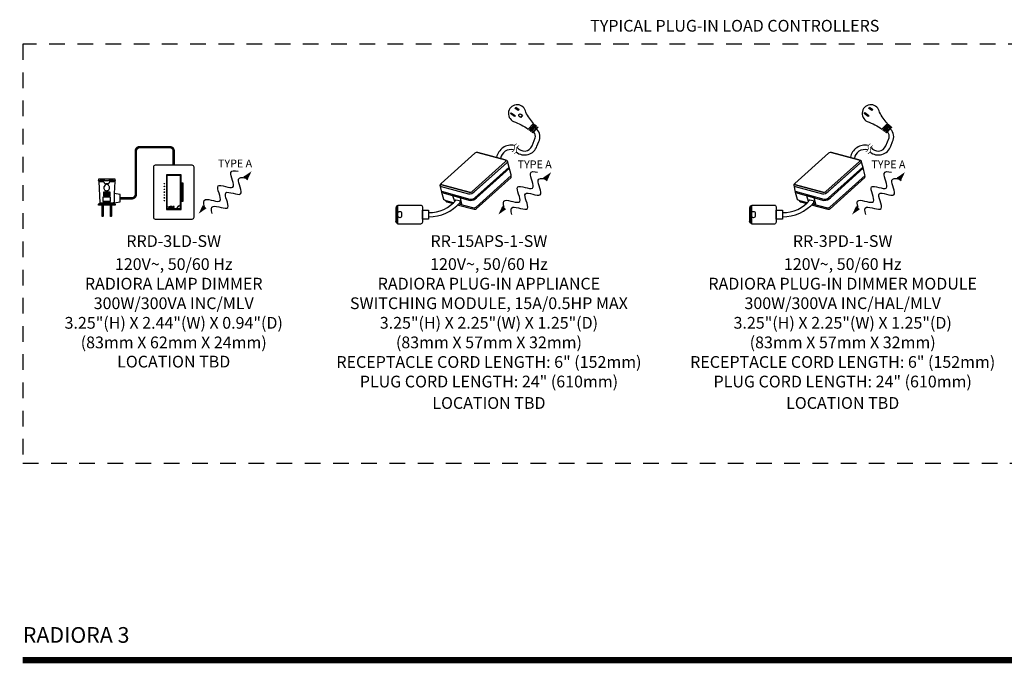
# Model space of a CAD drawing. Units: inches. Extents: x 2.5 to 36.7, y 6.7 to 34.3.
# Drawn here: x 2.5 to 10.4, y 6.7 to 11.8 of the extents above; entities that cross this region are included whole.
import ezdxf
from ezdxf.enums import TextEntityAlignment as Align

# ---------------------------------------------------------------- set-up
doc = ezdxf.new("R2010")
doc.units = ezdxf.units.IN
doc.header["$MEASUREMENT"] = 0
doc.linetypes.add('HIDDEN2', pattern=[0.1875, 0.125, -0.0625])
for name, color, linetype in [('Device', 7, 'Continuous'), ('Lutron_Description', 7, 'Continuous'), ('Lutron_Location', 5, 'Continuous'), ('Lutron_Part_Number', 1, 'Continuous')]:
    doc.layers.add(name, color=color, linetype=linetype)
doc.styles.add('_ARIAL', font='arial.ttf', dxfattribs={"height": 0.09375})
doc.styles.add('ARIAL', font='arial.ttf')

# ---------------------------------------------------------------- blocks, each defined once
blk = doc.blocks.new('CC_TYPE_A')
at = {"layer": 'Device'}
for points in [[(0.3965, 0.1244), (0.4587, 0.1669), (0.4274, 0.0993)], [(0.0999, -0.1287), (0.0377, -0.1712), (0.069, -0.1036)]]:
    blk.add_hatch(color=256, dxfattribs=at).paths.add_polyline_path(points)
blk.add_line((0.3964, 0.1243), (0.4274, 0.0994))
for points in [[(0.0844, -0.1162), (0.0755, -0.0867), (0.0706, -0.0272), (0.2697, -0.1258), (0.1279, 0.1096), (0.3714, -0.0178), (0.261, 0.175), (0.3207, 0.1737), (0.3507, 0.1665)], [(0.1457, -0.1708), (0.1367, -0.1414), (0.1319, -0.0819), (0.331, -0.1805), (0.1892, 0.0549), (0.4326, -0.0725), (0.3223, 0.1203), (0.382, 0.119), (0.412, 0.1118)]]:
    blk.add_open_spline(points, degree=3, knots=[0.0449363, 0.0449363, 0.0449363, 0.0449363, 0.1179439, 0.2358877, 0.3538316, 0.4717754, 0.5897193, 0.6627269, 0.6627269, 0.6627269, 0.6627269], dxfattribs=at)
at = {"layer": 'Device', "insert": (0.1915, 0.2604), "char_height": 0.0625, "attachment_point": 1, "style": '_ARIAL'}
blk.add_mtext_dynamic_manual_height_columns('TYPE A', width=0.484447, gutter_width=0.4688, heights=[0], dxfattribs=at)

msp = doc.modelspace()

# ---------------------------------------------------------------- hatches: boundary and pattern name
at = {"layer": 'Device'}
h = msp.add_hatch(color=256, dxfattribs=at)
edge = h.paths.add_edge_path(flags=0)
edge.add_spline(control_points=[(6.4404, 10.7797), (6.4404, 10.7797), (6.4404, 10.7797), (6.4422, 10.7797), (6.4422, 10.7797), (6.444, 10.7815), (6.4458, 10.7833), (6.4494, 10.7851), (6.453, 10.7869), (6.4548, 10.7905), (6.4584, 10.7941), (6.4602, 10.7977), (6.462, 10.8031), (6.4638, 10.8049), (6.4638, 10.8067), (6.4638, 10.8103), (6.4638, 10.8121), (6.4638, 10.8139), (6.462, 10.8175), (6.462, 10.8193), (6.462, 10.8211), (6.462, 10.8229), (6.462, 10.8247), (6.462, 10.8265), (6.4638, 10.8301), (6.4638, 10.8319), (6.4656, 10.8337), (6.4674, 10.8355), (6.4692, 10.8373), (6.4728, 10.8409), (6.4746, 10.8409), (6.4764, 10.8427), (6.4764, 10.8427), (6.4782, 10.8427), (6.4782, 10.8445), (6.4782, 10.8445), (6.4782, 10.8445), (6.4782, 10.8445), (6.4782, 10.8445), (6.4782, 10.8445), (6.4782, 10.8445), (6.4782, 10.8445), (6.4782, 10.8445), (6.4782, 10.8445), (6.4782, 10.8445), (6.4782, 10.8445), (6.4782, 10.8445), (6.4782, 10.8445), (6.4782, 10.8445), (6.4782, 10.8445), (6.4782, 10.8445), (6.4782, 10.8445), (6.4782, 10.8445), (6.4782, 10.8445), (6.4782, 10.8445), (6.4782, 10.8445), (6.4782, 10.8445), (6.4782, 10.8445), (6.48, 10.8445), (6.48, 10.8463), (6.48, 10.8481), (6.4782, 10.8481), (6.4782, 10.8481), (6.4764, 10.8481), (6.4764, 10.8481), (6.4746, 10.8481), (6.4728, 10.8463), (6.4692, 10.8445), (6.4656, 10.8409), (6.4638, 10.8391), (6.4602, 10.8355), (6.4584, 10.8319), (6.4584, 10.8283), (6.4566, 10.8265), (6.4566, 10.8247), (6.4566, 10.8229), (6.4566, 10.8193), (6.4566, 10.8175), (6.4584, 10.8157), (6.4584, 10.8139), (6.4584, 10.8121), (6.4584, 10.8103), (6.4584, 10.8067), (6.4584, 10.8049), (6.4566, 10.8013), (6.4548, 10.7995), (6.453, 10.7959), (6.4512, 10.7941), (6.4494, 10.7905), (6.4458, 10.7887), (6.444, 10.7869), (6.4422, 10.7869), (6.4422, 10.7851), (6.4404, 10.7851), (6.4404, 10.7851), (6.4404, 10.7851), (6.4404, 10.7851), (6.4404, 10.7851), (6.4404, 10.7851), (6.4404, 10.7851), (6.4404, 10.7851), (6.4404, 10.7851), (6.4404, 10.7851), (6.4404, 10.7851), (6.4404, 10.7851), (6.4404, 10.7851), (6.4404, 10.7851), (6.4404, 10.7851), (6.4404, 10.7851), (6.4404, 10.7851), (6.4404, 10.7851), (6.4404, 10.7851), (6.4404, 10.7851), (6.4404, 10.7851), (6.4404, 10.7851), (6.4404, 10.7851), (6.4404, 10.7851), (6.4404, 10.7851), (6.4385, 10.7833), (6.4385, 10.7815), (6.4385, 10.7815), (6.4385, 10.7797), (6.4404, 10.7797)], knot_values=[0, 0, 0, 0, 0.0001, 0.0002, 1, 1, 1, 2, 2, 2, 3, 3, 3, 4, 4, 4, 5, 5, 5, 6, 6, 6, 7, 7, 7, 8, 8, 8, 9, 9, 9, 10, 10, 10, 11, 11, 11, 12, 12, 12, 13, 13, 13, 14, 14, 14, 15, 15, 15, 16, 16, 16, 17, 17, 17, 18, 18, 18, 19, 19, 19, 20, 20, 20, 21, 21, 21, 22, 22, 22, 23, 23, 23, 24, 24, 24, 25, 25, 25, 26, 26, 26, 27, 27, 27, 28, 28, 28, 29, 29, 29, 30, 30, 30, 31, 31, 31, 32, 32, 32, 33, 33, 33, 34, 34, 34, 35, 35, 35, 36, 36, 36, 37, 37, 37, 38, 38, 38, 39, 39, 39, 40, 40, 40, 40], degree=3, periodic=0)
h = msp.add_hatch(color=256, dxfattribs=at)
edge = h.paths.add_edge_path(flags=0)
edge.add_spline(control_points=[(9.2608, 10.7815), (9.2608, 10.7815), (9.2608, 10.7815), (9.2608, 10.7797), (9.2626, 10.7797), (9.2644, 10.7797), (9.2644, 10.7797), (9.2662, 10.7815), (9.268, 10.7833), (9.2716, 10.7851), (9.2752, 10.7869), (9.277, 10.7905), (9.2806, 10.7941), (9.2824, 10.7977), (9.2842, 10.8031), (9.286, 10.8049), (9.286, 10.8067), (9.286, 10.8103), (9.286, 10.8121), (9.286, 10.8139), (9.2842, 10.8175), (9.2842, 10.8193), (9.2842, 10.8211), (9.2842, 10.8229), (9.2842, 10.8247), (9.2842, 10.8265), (9.286, 10.8301), (9.286, 10.8319), (9.2878, 10.8337), (9.2896, 10.8355), (9.2914, 10.8373), (9.295, 10.8409), (9.2968, 10.8409), (9.2986, 10.8427), (9.2986, 10.8427), (9.3004, 10.8427), (9.3004, 10.8445), (9.3004, 10.8445), (9.3004, 10.8445), (9.3004, 10.8445), (9.3004, 10.8445), (9.3004, 10.8445), (9.3004, 10.8445), (9.3004, 10.8445), (9.3004, 10.8445), (9.3004, 10.8445), (9.3004, 10.8445), (9.3004, 10.8445), (9.3004, 10.8445), (9.3004, 10.8445), (9.3004, 10.8445), (9.3004, 10.8445), (9.3004, 10.8445), (9.3004, 10.8445), (9.3004, 10.8445), (9.3004, 10.8445), (9.3004, 10.8445), (9.3004, 10.8445), (9.3004, 10.8445), (9.3004, 10.8445), (9.3022, 10.8445), (9.3022, 10.8463), (9.3022, 10.8481), (9.3004, 10.8481), (9.3004, 10.8481), (9.2986, 10.8481), (9.2986, 10.8481), (9.2968, 10.8481), (9.295, 10.8463), (9.2914, 10.8445), (9.2878, 10.8409), (9.286, 10.8391), (9.2824, 10.8355), (9.2806, 10.8319), (9.2806, 10.8283), (9.2788, 10.8265), (9.2788, 10.8247), (9.2788, 10.8229), (9.2788, 10.8193), (9.2788, 10.8175), (9.2806, 10.8157), (9.2806, 10.8139), (9.2806, 10.8121), (9.2806, 10.8103), (9.2806, 10.8067), (9.2806, 10.8049), (9.2788, 10.8013), (9.277, 10.7995), (9.2752, 10.7959), (9.2734, 10.7941), (9.2716, 10.7905), (9.268, 10.7887), (9.2662, 10.7869), (9.2644, 10.7869), (9.2644, 10.7851), (9.2626, 10.7851), (9.2626, 10.7851), (9.2626, 10.7851), (9.2626, 10.7851), (9.2626, 10.7851), (9.2626, 10.7851), (9.2626, 10.7851), (9.2626, 10.7851), (9.2626, 10.7851), (9.2626, 10.7851), (9.2626, 10.7851), (9.2626, 10.7851), (9.2626, 10.7851), (9.2626, 10.7851), (9.2626, 10.7851), (9.2626, 10.7851), (9.2626, 10.7851), (9.2626, 10.7851), (9.2626, 10.7851), (9.2626, 10.7851), (9.2626, 10.7851), (9.2626, 10.7851), (9.2626, 10.7851), (9.2626, 10.7851), (9.2626, 10.7851), (9.2608, 10.7833), (9.2608, 10.7815), (9.2608, 10.7815)], knot_values=[0, 0, 0, 0, 0.0001, 0.0002, 1, 1, 1, 2, 2, 2, 3, 3, 3, 4, 4, 4, 5, 5, 5, 6, 6, 6, 7, 7, 7, 8, 8, 8, 9, 9, 9, 10, 10, 10, 11, 11, 11, 12, 12, 12, 13, 13, 13, 14, 14, 14, 15, 15, 15, 16, 16, 16, 17, 17, 17, 18, 18, 18, 19, 19, 19, 20, 20, 20, 21, 21, 21, 22, 22, 22, 23, 23, 23, 24, 24, 24, 25, 25, 25, 26, 26, 26, 27, 27, 27, 28, 28, 28, 29, 29, 29, 30, 30, 30, 31, 31, 31, 32, 32, 32, 33, 33, 33, 34, 34, 34, 35, 35, 35, 36, 36, 36, 37, 37, 37, 38, 38, 38, 39, 39, 39, 40, 40, 40, 40], degree=3, periodic=0)
h = msp.add_hatch(color=256, dxfattribs=at)
edge = h.paths.add_edge_path(flags=0)
edge.add_spline(control_points=[(6.4584, 10.7635), (6.4584, 10.7635), (6.4584, 10.7635), (6.4602, 10.7653), (6.4602, 10.7653), (6.462, 10.7653), (6.4638, 10.7671), (6.4674, 10.7707), (6.4692, 10.7725), (6.4728, 10.7761), (6.4764, 10.7797), (6.4782, 10.7833), (6.48, 10.7869), (6.48, 10.7887), (6.4818, 10.7923), (6.4818, 10.7941), (6.4818, 10.7959), (6.4818, 10.7995), (6.48, 10.8013), (6.48, 10.8031), (6.48, 10.8049), (6.4782, 10.8067), (6.4782, 10.8103), (6.48, 10.8121), (6.48, 10.8139), (6.4818, 10.8157), (6.4836, 10.8175), (6.4854, 10.8193), (6.4872, 10.8229), (6.4908, 10.8247), (6.4926, 10.8265), (6.4926, 10.8265), (6.4944, 10.8283), (6.4944, 10.8283), (6.4962, 10.8283), (6.4962, 10.8283), (6.4962, 10.8283), (6.4962, 10.8283), (6.4962, 10.8283), (6.4962, 10.8283), (6.4962, 10.8283), (6.4962, 10.8283), (6.4962, 10.8283), (6.4962, 10.8283), (6.4962, 10.8283), (6.4962, 10.8283), (6.4962, 10.8283), (6.4962, 10.8301), (6.4962, 10.8301), (6.4962, 10.8301), (6.4962, 10.8283), (6.4962, 10.8283), (6.4962, 10.8283), (6.4962, 10.8301), (6.4962, 10.8301), (6.4962, 10.8301), (6.4962, 10.8283), (6.4962, 10.8283), (6.498, 10.8301), (6.498, 10.8301), (6.498, 10.8319), (6.4962, 10.8337), (6.4944, 10.8337), (6.4944, 10.8337), (6.4944, 10.8337), (6.4926, 10.8319), (6.489, 10.8301), (6.4872, 10.8283), (6.4836, 10.8265), (6.4818, 10.8229), (6.4782, 10.8211), (6.4764, 10.8175), (6.4746, 10.8139), (6.4746, 10.8121), (6.4746, 10.8085), (6.4746, 10.8067), (6.4746, 10.8049), (6.4746, 10.8031), (6.4764, 10.7995), (6.4764, 10.7977), (6.4764, 10.7959), (6.4764, 10.7941), (6.4764, 10.7923), (6.4764, 10.7887), (6.4746, 10.7869), (6.4728, 10.7833), (6.471, 10.7815), (6.4692, 10.7797), (6.4674, 10.7761), (6.4638, 10.7743), (6.462, 10.7725), (6.4602, 10.7707), (6.4584, 10.7707), (6.4584, 10.7707), (6.4584, 10.7689), (6.4584, 10.7689), (6.4584, 10.7689), (6.4566, 10.7689), (6.4566, 10.7689), (6.4566, 10.7689), (6.4566, 10.7689), (6.4566, 10.7689), (6.4566, 10.7689), (6.4566, 10.7689), (6.4566, 10.7689), (6.4566, 10.7689), (6.4566, 10.7689), (6.4566, 10.7689), (6.4566, 10.7689), (6.4566, 10.7689), (6.4566, 10.7689), (6.4566, 10.7689), (6.4566, 10.7689), (6.4566, 10.7689), (6.4566, 10.7689), (6.4566, 10.7689), (6.4566, 10.7689), (6.4566, 10.7689), (6.4566, 10.7689), (6.4566, 10.7671), (6.4566, 10.7653), (6.4566, 10.7653), (6.4584, 10.7635)], knot_values=[0, 0, 0, 0, 0.0001, 0.0002, 1, 1, 1, 2, 2, 2, 3, 3, 3, 4, 4, 4, 5, 5, 5, 6, 6, 6, 7, 7, 7, 8, 8, 8, 9, 9, 9, 10, 10, 10, 11, 11, 11, 12, 12, 12, 13, 13, 13, 14, 14, 14, 15, 15, 15, 16, 16, 16, 17, 17, 17, 18, 18, 18, 19, 19, 19, 20, 20, 20, 21, 21, 21, 22, 22, 22, 23, 23, 23, 24, 24, 24, 25, 25, 25, 26, 26, 26, 27, 27, 27, 28, 28, 28, 29, 29, 29, 30, 30, 30, 31, 31, 31, 32, 32, 32, 33, 33, 33, 34, 34, 34, 35, 35, 35, 36, 36, 36, 37, 37, 37, 38, 38, 38, 39, 39, 39, 40, 40, 40, 40], degree=3, periodic=0)
h = msp.add_hatch(color=256, dxfattribs=at)
edge = h.paths.add_edge_path(flags=0)
edge.add_spline(control_points=[(9.2788, 10.7653), (9.2788, 10.7653), (9.2788, 10.7653), (9.2788, 10.7653), (9.2806, 10.7635), (9.2824, 10.7653), (9.2824, 10.7653), (9.2842, 10.7653), (9.286, 10.7671), (9.2896, 10.7707), (9.2914, 10.7725), (9.295, 10.7761), (9.2986, 10.7797), (9.3004, 10.7833), (9.3022, 10.7869), (9.3022, 10.7887), (9.304, 10.7923), (9.304, 10.7941), (9.304, 10.7959), (9.304, 10.7995), (9.3022, 10.8013), (9.3022, 10.8031), (9.3022, 10.8049), (9.3004, 10.8067), (9.3004, 10.8103), (9.3022, 10.8121), (9.3022, 10.8139), (9.304, 10.8157), (9.3058, 10.8175), (9.3076, 10.8193), (9.3094, 10.8229), (9.313, 10.8247), (9.3148, 10.8265), (9.3148, 10.8265), (9.3166, 10.8283), (9.3166, 10.8283), (9.3184, 10.8283), (9.3184, 10.8283), (9.3184, 10.8283), (9.3184, 10.8283), (9.3184, 10.8283), (9.3184, 10.8283), (9.3184, 10.8283), (9.3184, 10.8283), (9.3184, 10.8283), (9.3184, 10.8283), (9.3184, 10.8283), (9.3184, 10.8283), (9.3184, 10.8283), (9.3184, 10.8301), (9.3184, 10.8301), (9.3184, 10.8301), (9.3184, 10.8283), (9.3184, 10.8283), (9.3184, 10.8283), (9.3184, 10.8301), (9.3184, 10.8301), (9.3184, 10.8301), (9.3184, 10.8283), (9.3184, 10.8283), (9.3202, 10.8301), (9.3202, 10.8301), (9.3202, 10.8319), (9.3184, 10.8337), (9.3166, 10.8337), (9.3166, 10.8337), (9.3166, 10.8337), (9.3148, 10.8319), (9.3112, 10.8301), (9.3094, 10.8283), (9.3058, 10.8265), (9.304, 10.8229), (9.3004, 10.8211), (9.2986, 10.8175), (9.2968, 10.8139), (9.2968, 10.8121), (9.2968, 10.8085), (9.2968, 10.8067), (9.2968, 10.8049), (9.2968, 10.8031), (9.2986, 10.7995), (9.2986, 10.7977), (9.2986, 10.7959), (9.2986, 10.7941), (9.2986, 10.7923), (9.2986, 10.7887), (9.2968, 10.7869), (9.295, 10.7833), (9.2932, 10.7815), (9.2914, 10.7797), (9.2896, 10.7761), (9.286, 10.7743), (9.2842, 10.7725), (9.2824, 10.7707), (9.2806, 10.7707), (9.2806, 10.7707), (9.2806, 10.7689), (9.2806, 10.7689), (9.2806, 10.7689), (9.2788, 10.7689), (9.2788, 10.7689), (9.2788, 10.7689), (9.2788, 10.7689), (9.2788, 10.7689), (9.2788, 10.7689), (9.2788, 10.7689), (9.2788, 10.7689), (9.2788, 10.7689), (9.2788, 10.7689), (9.2788, 10.7689), (9.2788, 10.7689), (9.2788, 10.7689), (9.2788, 10.7689), (9.2788, 10.7689), (9.2788, 10.7689), (9.2788, 10.7689), (9.2788, 10.7689), (9.2788, 10.7689), (9.2788, 10.7689), (9.2788, 10.7689), (9.2788, 10.7689), (9.2788, 10.7671), (9.2788, 10.7653)], knot_values=[0, 0, 0, 0, 0.0001, 0.0002, 1, 1, 1, 2, 2, 2, 3, 3, 3, 4, 4, 4, 5, 5, 5, 6, 6, 6, 7, 7, 7, 8, 8, 8, 9, 9, 9, 10, 10, 10, 11, 11, 11, 12, 12, 12, 13, 13, 13, 14, 14, 14, 15, 15, 15, 16, 16, 16, 17, 17, 17, 18, 18, 18, 19, 19, 19, 20, 20, 20, 21, 21, 21, 22, 22, 22, 23, 23, 23, 24, 24, 24, 25, 25, 25, 26, 26, 26, 27, 27, 27, 28, 28, 28, 29, 29, 29, 30, 30, 30, 31, 31, 31, 32, 32, 32, 33, 33, 33, 34, 34, 34, 35, 35, 35, 36, 36, 36, 37, 37, 37, 38, 38, 38, 39, 39, 39, 40, 40, 40, 40], degree=3, periodic=0)

# ---------------------------------------------------------------- linework, layer by layer
at = {"linetype": 'HIDDEN2'}
msp.add_lwpolyline([(13.8981, 11.6416), (2.5382, 11.6416), (2.5382, 8.2984), (13.8981, 8.2984)], close=True, dxfattribs=at)
at = {"const_width": 0.05}
msp.add_lwpolyline([(36.5726, 6.7254), (2.5382, 6.7254)], dxfattribs=at)
at = {"layer": 'Device'}
for points in [[(6.453, 11.0246, -0.06608), (6.57, 10.9633), (6.57, 10.9633), (6.6132, 11.0084), (6.6132, 11.0084, -0.058263), (6.5509, 11.098), (6.5509, 11.098, 1.693339)], [(9.2752, 11.0246, -0.06608), (9.3922, 10.9634), (9.3922, 10.9634), (9.4354, 11.0084), (9.4354, 11.0084, -0.058263), (9.3732, 11.098), (9.3732, 11.098, 1.693339)], [(3.9042, 10.6604, 0.414214), (3.8896, 10.675), (3.5944, 10.675, 0.414214), (3.5797, 10.6604), (3.5797, 10.6604), (3.5797, 10.2607), (3.5797, 10.2607, 0.414214), (3.5944, 10.2461), (3.8896, 10.2461, 0.414214), (3.9042, 10.2607)], [(3.7062, 10.3453), (3.7076, 10.3453), (3.7076, 10.3412, 0.322823), (3.7086, 10.3399), (3.7086, 10.3399, 0.162278), (3.7113, 10.3399), (3.7113, 10.3399, 0.322823), (3.7122, 10.3412), (3.7122, 10.3412), (3.7122, 10.3453), (3.7137, 10.3453), (3.7137, 10.3412, -0.350566), (3.7115, 10.3384), (3.7115, 10.3384, -0.1115), (3.7084, 10.3384), (3.7084, 10.3384, -0.350566), (3.7062, 10.3412)], [(3.7295, 10.3382), (3.729, 10.3409), (3.729, 10.3409, 0.418748), (3.7278, 10.3416), (3.7278, 10.3416, 0.891081), (3.7274, 10.3453), (3.7221, 10.3453), (3.7221, 10.3382), (3.7235, 10.3382), (3.7235, 10.341), (3.7269, 10.341, -0.353055), (3.7274, 10.3406), (3.7274, 10.3406), (3.7278, 10.3386), (3.7278, 10.3386, 0.353055), (3.7283, 10.3382), (3.7283, 10.3382)], [(3.7235, 10.344), (3.7269, 10.344, -1), (3.7269, 10.3422), (3.7269, 10.3422), (3.7235, 10.3422)], [(3.7746, 10.3409), (3.7746, 10.3409, 0.56619), (3.7747, 10.3411), (3.7736, 10.3455), (3.7736, 10.3455, -0.56619), (3.7753, 10.3471), (3.7753, 10.3471), (3.7797, 10.346), (3.7797, 10.346, 0.565114), (3.7799, 10.3462), (3.7799, 10.3462), (3.7795, 10.3476), (3.7795, 10.3476, -1), (3.7808, 10.348), (3.7808, 10.348), (3.7812, 10.3463), (3.7812, 10.3463, -0.565114), (3.7796, 10.3447), (3.7796, 10.3447), (3.7752, 10.3458), (3.7752, 10.3458, 0.56619), (3.775, 10.3456), (3.775, 10.3456), (3.7761, 10.3412), (3.7761, 10.3412, -0.56619), (3.7745, 10.3396), (3.7745, 10.3396), (3.77, 10.3407), (3.77, 10.3407, 0.565114), (3.7699, 10.3405), (3.7699, 10.3405), (3.7702, 10.339), (3.7702, 10.339, -1), (3.7689, 10.3387), (3.7689, 10.3387), (3.7685, 10.3404), (3.7685, 10.3404, -0.565114), (3.7702, 10.342), (3.7702, 10.342)], [(3.7799, 10.3521), (3.7799, 10.3521, 0.57362), (3.7797, 10.3515), (3.783, 10.3482), (3.783, 10.3482, 0.57362), (3.7837, 10.3484), (3.7837, 10.3484), (3.785, 10.3529), (3.785, 10.3529, 0.584847), (3.7845, 10.3534), (3.7845, 10.3534)], [(5.5311, 10.357), (5.7113, 10.357, -0.414214), (5.7255, 10.3428), (5.7255, 10.2199, -0.414214), (5.7113, 10.2057), (5.5311, 10.2057)], [(5.5452, 10.3065), (5.5454, 10.3065, -0.414214), (5.5596, 10.2923), (5.5596, 10.2705, -0.414214), (5.5454, 10.2563), (5.5452, 10.2563, -0.414214), (5.5311, 10.2705), (5.5311, 10.2923, -0.414214)], [(8.3533, 10.357), (8.5336, 10.357, -0.414214), (8.5478, 10.3428), (8.5478, 10.2199, -0.414214), (8.5336, 10.2057), (8.3533, 10.2057)], [(8.3675, 10.3065), (8.3676, 10.3065, -0.414214), (8.3818, 10.2923), (8.3818, 10.2705, -0.414214), (8.3676, 10.2563), (8.3675, 10.2563, -0.414214), (8.3533, 10.2705), (8.3533, 10.2923, -0.414214)]]:
    msp.add_lwpolyline(points, format="xyb", close=True, dxfattribs=at)
for points in [[(6.4654, 11.0715), (6.4601, 11.0642), (6.4281, 11.0877), (6.4335, 11.0949), (6.4654, 11.0715)], [(6.4966, 11.1201), (6.4902, 11.1114), (6.4655, 11.1295), (6.4719, 11.1382), (6.4966, 11.1201)], [(9.2876, 11.0715), (9.2823, 11.0643), (9.2504, 11.0877), (9.2557, 11.095), (9.2876, 11.0715)], [(9.3188, 11.1201), (9.3124, 11.1114), (9.2878, 11.1295), (9.2941, 11.1382), (9.3188, 11.1201)], [(6.5772, 10.9561), (6.6204, 11.003), (6.624, 10.9976), (6.5826, 10.9525), (6.5772, 10.9561)], [(9.3994, 10.9562), (9.4426, 11.003), (9.4462, 10.9976), (9.4048, 10.9526), (9.3994, 10.9562)], [(6.588, 10.9471), (6.6312, 10.994), (6.6348, 10.9885), (6.5934, 10.9435), (6.588, 10.9471)], [(6.6006, 10.9363), (6.6438, 10.9831), (6.6474, 10.9777), (6.606, 10.9327), (6.6006, 10.9363)], [(9.4102, 10.9472), (9.4534, 10.994), (9.457, 10.9886), (9.4156, 10.9436), (9.4102, 10.9472)], [(9.4228, 10.9364), (9.466, 10.9832), (9.4696, 10.9778), (9.4282, 10.9328), (9.4228, 10.9364)], [(3.2113, 10.5263), (3.2142, 10.5266), (3.2169, 10.5272), (3.2196, 10.5283), (3.222, 10.5297), (3.2242, 10.5314), (3.2262, 10.5334), (3.2279, 10.5356), (3.2294, 10.538), (3.2306, 10.5406), (3.2315, 10.5432), (3.2322, 10.5459), (3.2551, 10.5459), (3.2576, 10.5458), (3.2601, 10.5455), (3.2641, 10.5445), (3.2657, 10.5442), (3.2671, 10.5442), (3.2684, 10.5444), (3.2694, 10.5446), (3.2702, 10.545), (3.2707, 10.5454), (3.2711, 10.5458), (3.2745, 10.5524), (3.2745, 10.5649), (3.1409, 10.5649), (3.1409, 10.5524), (3.1443, 10.5458), (3.1446, 10.5454), (3.1451, 10.545), (3.1459, 10.5446), (3.1469, 10.5444), (3.1482, 10.5442), (3.1496, 10.5442), (3.1512, 10.5445), (3.1529, 10.5449), (3.1553, 10.5455), (3.1577, 10.5458), (3.1602, 10.5459), (3.1831, 10.5459), (3.1831, 10.5524), (3.1569, 10.5524), (3.1544, 10.5523), (3.1519, 10.552), (3.1496, 10.5514), (3.1478, 10.551), (3.1462, 10.5508), (3.1448, 10.5508), (3.1435, 10.5509), (3.1425, 10.5512), (3.1418, 10.5515), (3.1412, 10.5519), (3.1409, 10.5523)], [(3.1442, 10.5459), (3.1529, 10.3742)], [(3.1826, 10.5649), (3.1826, 10.5578), (3.1827, 10.556), (3.1828, 10.5542), (3.1831, 10.5524)], [(3.1826, 10.5647), (3.1829, 10.5628), (3.1837, 10.5608), (3.1851, 10.5589), (3.1871, 10.5572), (3.1896, 10.5556), (3.1926, 10.5543), (3.1961, 10.5533), (3.1999, 10.5526), (3.204, 10.5524), (3.2113, 10.5524), (3.2154, 10.5526), (3.2192, 10.5533), (3.2227, 10.5543), (3.2257, 10.5556), (3.2282, 10.5572), (3.2302, 10.5589), (3.2316, 10.5608), (3.2324, 10.5628), (3.2327, 10.5647)], [(3.1831, 10.5459), (3.1838, 10.5432), (3.1847, 10.5406), (3.1859, 10.538), (3.1874, 10.5356), (3.1891, 10.5334), (3.1911, 10.5314), (3.1933, 10.5297), (3.1958, 10.5283), (3.1984, 10.5272), (3.2012, 10.5266), (3.204, 10.5263)], [(3.2031, 10.5198), (3.2023, 10.5212), (3.2015, 10.5225), (3.2008, 10.5238), (3.2001, 10.5248), (3.1996, 10.5257), (3.1993, 10.5262), (3.1992, 10.5263)], [(3.2123, 10.5198), (3.2131, 10.5212), (3.2138, 10.5225), (3.2146, 10.5238), (3.2152, 10.5248), (3.2157, 10.5257), (3.216, 10.5262), (3.2161, 10.5263)], [(3.2744, 10.5523), (3.2741, 10.5519), (3.2736, 10.5515), (3.2728, 10.5512), (3.2718, 10.5509), (3.2705, 10.5508), (3.2691, 10.5508), (3.2675, 10.551), (3.2658, 10.5514), (3.2634, 10.552), (3.2609, 10.5523), (3.2584, 10.5524), (3.2322, 10.5524), (3.2325, 10.5542), (3.2327, 10.556), (3.2327, 10.5578), (3.2327, 10.5649)], [(3.2322, 10.5459), (3.2322, 10.5524)], [(3.2711, 10.5459), (3.2662, 10.449)], [(3.6835, 10.5986), (3.6835, 10.3223)], [(3.7965, 10.3263), (3.7965, 10.5946), (3.6875, 10.5946)], [(3.7965, 10.5946), (3.8005, 10.5986)], [(6.4352, 10.5927), (6.1541, 10.3408)], [(9.2574, 10.5927), (8.9763, 10.3408)], [(3.2624, 10.3742), (3.2745, 10.3649), (3.2745, 10.3562), (3.1409, 10.3562), (3.1409, 10.3649), (3.1543, 10.3752), (3.1554, 10.3758), (3.157, 10.376), (3.1588, 10.3759), (3.1607, 10.3754), (3.1634, 10.3747), (3.1661, 10.3743), (3.1689, 10.3742), (3.2664, 10.3742), (3.3145, 10.3824), (3.3145, 10.4408), (3.2664, 10.449)], [(3.2664, 10.449), (3.2665, 10.4487), (3.2666, 10.4482), (3.2666, 10.4473), (3.2665, 10.4461), (3.2664, 10.4449), (3.2664, 10.4449), (3.2664, 10.4448), (3.2664, 10.378), (3.2664, 10.3777), (3.2662, 10.3773), (3.2659, 10.377), (3.2655, 10.3767), (3.2651, 10.3765), (3.2647, 10.3762), (3.2642, 10.3759), (3.2636, 10.3756), (3.263, 10.3753), (3.2623, 10.3751), (3.2616, 10.3748), (3.2608, 10.3745), (3.2599, 10.3742)], [(3.807, 10.4606), (3.8164, 10.4606)], [(3.1776, 10.3874), (3.2377, 10.3874)], [(5.9128, 10.3948), (5.9722, 10.3786)], [(5.9632, 10.3714), (5.92, 10.3822)], [(6.0173, 10.3718), (6.0416, 10.3653), (6.0299, 10.416), (6.0299, 10.416), (5.967, 10.4333), (5.9812, 10.3876)], [(5.9902, 10.3955), (5.9902, 10.4002), (5.9938, 10.4002), (6.0217, 10.3928), (6.0245, 10.3891), (6.0262, 10.3804)], [(8.735, 10.3948), (8.7944, 10.3786)], [(8.7854, 10.3714), (8.7422, 10.3822)], [(8.8396, 10.3719), (8.8638, 10.3653), (8.8521, 10.416), (8.8521, 10.416), (8.7892, 10.4333), (8.8034, 10.3876)], [(8.8124, 10.3955), (8.8124, 10.4002), (8.816, 10.4002), (8.8439, 10.3928), (8.8467, 10.3891), (8.8484, 10.3804)], [(3.273, 10.366), (3.2718, 10.3666), (3.2703, 10.3668), (3.2685, 10.3667), (3.2666, 10.3662), (3.264, 10.3655), (3.2612, 10.365), (3.2584, 10.3649), (3.1569, 10.3649), (3.1541, 10.365), (3.1514, 10.3655), (3.1487, 10.3662), (3.1468, 10.3667), (3.145, 10.3668), (3.1435, 10.3666), (3.1423, 10.366)], [(3.1703, 10.2994), (3.1783, 10.2994)], [(3.8005, 10.3223), (3.7965, 10.3263), (3.6875, 10.3263)], [(5.5188, 10.2147), (5.5132, 10.2298), (5.5188, 10.2147), (5.5239, 10.2147), (5.5239, 10.348), (5.519, 10.3496), (5.5132, 10.3329), (5.5132, 10.2298)], [(5.5185, 10.348), (5.5132, 10.3329)], [(8.3411, 10.2147), (8.3354, 10.2298), (8.3411, 10.2147), (8.3461, 10.2147), (8.3461, 10.348), (8.3413, 10.3497), (8.3354, 10.3329), (8.3354, 10.2298)], [(8.3407, 10.348), (8.3354, 10.3329)], [(3.1703, 10.2834), (3.1783, 10.2834)], [(3.1783, 10.2727), (3.1703, 10.2727)], [(3.2451, 10.2741), (3.237, 10.2741)]]:
    msp.add_lwpolyline(points, dxfattribs=at)
for points in [[(6.4746, 10.7815, 0.532819), (6.64, 10.8287), (6.6538, 10.8637, 0.331128), (6.6384, 10.9645), (6.6034, 10.9981)], [(9.2968, 10.7815, 0.532819), (9.4623, 10.8287), (9.476, 10.8638, 0.331128), (9.4606, 10.9645), (9.4256, 10.9981)], [(6.483, 10.8169, 0.580454), (6.601, 10.8291), (6.601, 10.8291), (6.6267, 10.8937, 0.246078), (6.6156, 10.9393), (6.5799, 10.9736)], [(9.3052, 10.8169, 0.580454), (9.4232, 10.8291), (9.4232, 10.8291), (9.4489, 10.8937, 0.246078), (9.4378, 10.9394), (9.4021, 10.9737)], [(6.1685, 10.7765, 0.154584), (6.1433, 10.7711), (5.875, 10.5298), (5.875, 10.5298, 0.475171), (5.8804, 10.519)], [(6.4591, 10.8327, 0.419968), (6.3179, 10.7387)], [(6.4535, 10.7973, 0.451284), (6.3503, 10.7297)], [(8.9907, 10.7765, 0.154584), (8.9655, 10.7711), (8.6972, 10.5298), (8.6972, 10.5298, 0.475171), (8.7026, 10.519)], [(9.2813, 10.8327, 0.419968), (9.1401, 10.7387)], [(9.2757, 10.7973, 0.451284), (9.1726, 10.7297)], [(5.8759, 10.5307), (5.8678, 10.5208, 0.630651), (5.8768, 10.5064), (5.8768, 10.5064), (6.0946, 10.447, 0.228885), (6.1408, 10.4653), (6.3989, 10.6955), (6.1325, 10.4578)], [(6.1559, 10.3282), (6.4331, 10.5784), (6.4331, 10.5784, 0.212191), (6.4331, 10.6), (6.4187, 10.6577), (6.4043, 10.7081)], [(6.3899, 10.7045, 0.576446), (6.3863, 10.7189), (6.3989, 10.7153, -0.56878), (6.3989, 10.6955)], [(8.6981, 10.5307), (8.69, 10.5208, 0.630651), (8.699, 10.5064), (8.699, 10.5064), (8.9169, 10.447, 0.228885), (8.9631, 10.4653), (9.2212, 10.6955), (8.9547, 10.4578)], [(8.9781, 10.3282), (9.2554, 10.5785), (9.2554, 10.5785, 0.212191), (9.2554, 10.6001), (9.241, 10.6577), (9.2265, 10.7081)], [(9.2122, 10.7045, 0.576446), (9.2086, 10.7189), (9.2212, 10.7153, -0.56878), (9.2212, 10.6955)], [(5.8773, 10.4672), (6.1054, 10.4056, 0.261708), (6.1433, 10.4146), (6.1433, 10.4146), (6.4181, 10.6599)], [(5.8798, 10.4572), (6.1072, 10.3948, 0.237213), (6.1587, 10.4162), (6.1587, 10.4162), (6.4203, 10.6513)], [(8.6995, 10.4672), (8.9277, 10.4056, 0.261708), (8.9655, 10.4146), (8.9655, 10.4146), (9.2403, 10.6599)], [(8.702, 10.4573), (8.9295, 10.3948, 0.237213), (8.9809, 10.4163), (8.9809, 10.4163), (9.2426, 10.6514)], [(5.8663, 10.5158), (5.8786, 10.4614), (5.8948, 10.4056, 0.228951), (5.9128, 10.3948), (5.9128, 10.3948), (5.9146, 10.3858, 0.173214), (5.9206, 10.382)], [(6.0982, 10.4596, 0.228885), (6.1251, 10.4683)], [(8.6885, 10.5158), (8.7008, 10.4614), (8.717, 10.4056, 0.228951), (8.735, 10.3948), (8.735, 10.3948), (8.7368, 10.3858, 0.173214), (8.7428, 10.3821)], [(8.9205, 10.4596, 0.228885), (8.9474, 10.4683)], [(5.7759, 10.2975, 0.236022), (5.9956, 10.4002)], [(5.7759, 10.2633, 0.220046), (6.0262, 10.3786)], [(8.5982, 10.2976, 0.236022), (8.8178, 10.4002)], [(8.5982, 10.2634, 0.220046), (8.8484, 10.3786)], [(3.1783, 10.3562), (3.1783, 10.2701, -1), (3.1703, 10.2701), (3.1703, 10.3562)], [(3.2451, 10.3562), (3.2451, 10.2701, -1), (3.237, 10.2701), (3.237, 10.3562)], [(6.0046, 10.3588), (6.1379, 10.3246, 0.275065), (6.1578, 10.3299)], [(6.0136, 10.3678), (6.1361, 10.3354, 0.2232), (6.1574, 10.3437)], [(8.8268, 10.3588), (8.9601, 10.3246, 0.275065), (8.98, 10.3299)], [(8.8358, 10.3678), (8.9583, 10.3354, 0.2232), (8.9796, 10.3437)]]:
    msp.add_lwpolyline(points, format="xyb", dxfattribs=at)
at = {"layer": 'Device', "const_width": 0.02}
msp.add_lwpolyline([(3.3145, 10.4116), (3.4083, 10.4116, 0.414214), (3.4395, 10.4428), (3.4395, 10.7886, -0.414214), (3.4708, 10.8199), (3.7107, 10.8199, -0.414214), (3.742, 10.7886), (3.742, 10.675)], format="xyb", dxfattribs=at)
at = {"layer": 'Device'}
for points in [[(6.1685, 10.7765), (6.3863, 10.7189)], [(8.9907, 10.7765), (9.2086, 10.7189)], [(6.3899, 10.7045), (6.1234, 10.4668)], [(9.2122, 10.7045), (8.9457, 10.4668)], [(3.1876, 10.5063), (3.1857, 10.5021), (3.1847, 10.4976), (3.1845, 10.4947), (3.1846, 10.493), (3.1854, 10.4885), (3.1871, 10.4842), (3.1896, 10.4803), (3.1928, 10.477), (3.1966, 10.4744), (3.2008, 10.4726), (3.2054, 10.4717), (3.21, 10.4717), (3.2145, 10.4726), (3.2187, 10.4744), (3.2225, 10.477), (3.2258, 10.4803), (3.2283, 10.4842), (3.2299, 10.4885), (3.2307, 10.493), (3.2308, 10.4947), (3.2306, 10.4976), (3.2296, 10.5021), (3.2277, 10.5063), (3.2161, 10.5263), (3.1992, 10.5263)], [(3.8005, 10.5986), (3.6835, 10.5986), (3.6875, 10.5946), (3.6875, 10.3263), (3.6835, 10.3223), (3.8005, 10.3223)], [(3.807, 10.5322), (3.807, 10.3889), (3.8164, 10.3889), (3.8164, 10.5322)], [(3.2344, 10.4574), (3.2344, 10.4607), (3.1809, 10.4607), (3.1809, 10.4574)], [(3.2344, 10.4507), (3.2344, 10.454), (3.1809, 10.454), (3.1809, 10.4507)], [(3.2344, 10.444), (3.2344, 10.4473), (3.1809, 10.4473), (3.1809, 10.444)], [(6.0982, 10.4596), (5.8804, 10.519)], [(8.9205, 10.4596), (8.7026, 10.519)], [(3.2377, 10.3873), (3.2377, 10.4206), (3.1776, 10.4206), (3.1776, 10.3873)], [(3.2344, 10.4373), (3.2344, 10.4407), (3.1809, 10.4407), (3.1809, 10.4373)], [(3.2344, 10.4307), (3.2344, 10.434), (3.1809, 10.434), (3.1809, 10.4307)], [(5.9146, 10.3858), (5.9128, 10.3948)], [(5.92, 10.3822), (5.9632, 10.3714)], [(6.0226, 10.3768), (6.0244, 10.3768), (6.0262, 10.3768), (6.0262, 10.3786), (6.0262, 10.3804), (6.0262, 10.3768)], [(8.7368, 10.3858), (8.735, 10.3948)], [(8.7422, 10.3822), (8.7854, 10.3714)], [(8.8448, 10.3768), (8.8466, 10.3768), (8.8484, 10.3768), (8.8484, 10.3786), (8.8484, 10.3804), (8.8484, 10.3768)], [(3.6994, 10.3453), (3.6994, 10.3382), (3.7055, 10.3382), (3.7055, 10.3396), (3.7007, 10.3396), (3.7007, 10.3453)], [(3.7143, 10.3453), (3.7143, 10.3438), (3.717, 10.3438), (3.717, 10.3382), (3.7188, 10.3382), (3.7188, 10.3438), (3.7214, 10.3438), (3.7214, 10.3453)], [(3.7434, 10.3382), (3.7452, 10.3382), (3.7452, 10.3453), (3.7437, 10.3453), (3.7437, 10.3409), (3.7397, 10.3453), (3.738, 10.3453), (3.738, 10.3382), (3.7394, 10.3382), (3.7394, 10.3426)], [(5.7255, 10.3174), (5.7759, 10.3174), (5.7759, 10.2453), (5.7255, 10.2453)], [(8.5478, 10.3174), (8.5982, 10.3174), (8.5982, 10.2454), (8.5478, 10.2454)]]:
    msp.add_lwpolyline(points, close=True, dxfattribs=at)
for centre, radius in [((3.6678, 10.5287), 0.00214), ((3.6678, 10.506), 0.00214), ((3.6678, 10.4833), 0.00214), ((3.6678, 10.4606), 0.00214), ((3.6678, 10.4379), 0.00214), ((3.6678, 10.4152), 0.00214), ((3.6678, 10.3925), 0.00214), ((3.7336, 10.3419), 0.00367), ((3.7336, 10.3419), 0.00234)]:
    msp.add_circle(centre, radius, dxfattribs=at)
msp.add_open_spline([(6.5241, 11.0753), (6.5241, 11.0753), (6.5124, 11.0839), (6.5124, 11.0839), (6.5081, 11.0871), (6.5005, 11.0859), (6.4973, 11.0816), (6.4973, 11.0816), (6.4963, 11.0801), (6.4963, 11.0801), (6.4931, 11.0757), (6.4942, 11.0682), (6.4986, 11.065), (6.4986, 11.065), (6.5102, 11.0565), (6.5102, 11.0565), (6.5102, 11.0565), (6.5241, 11.0753), (6.5241, 11.0753), (6.5241, 11.0753), (6.5241, 11.0753), (6.5241, 11.0753)], degree=3, knots=[0, 0, 0, 0, 1, 1, 1, 2, 2, 2, 3, 3, 3, 4, 4, 4, 5, 5, 5, 6, 6, 6, 7, 7, 7, 7], dxfattribs=at)

# ---------------------------------------------------------------- block references
for p in [(3.9042, 10.4606), (6.2945, 10.4533), (9.1167, 10.4533)]:
    msp.add_blockref('CC_TYPE_A', p)

# ---------------------------------------------------------------- texts
at = {"style": 'ARIAL'}
msp.add_text('RADIORA 3', height=0.125, dxfattribs=at).set_placement((2.5382, 6.8254), align=Align.BOTTOM_LEFT)
at = {"insert": (8.2181, 11.7416), "char_height": 0.09375, "attachment_point": 8, "style": '_ARIAL'}
msp.add_mtext_dynamic_manual_height_columns('TYPICAL PLUG-IN LOAD CONTROLLERS', width=7.438708, gutter_width=0.4688, heights=[0], dxfattribs=at)
at = {"layer": 'Lutron_Description', "char_height": 0.09375, "width": 3, "attachment_point": 2, "style": 'ARIAL'}
for s, insert in [('120V~, 50/60 Hz\\PRADIORA LAMP DIMMER\\P300W/300VA INC/MLV\\P3.25"(H) X 2.44"(W) X 0.94"(D)\\P(83mm X 62mm X 24mm)', (3.742, 9.9333)), ('120V~, 50/60 Hz\\PRADIORA PLUG-IN APPLIANCE \\PSWITCHING MODULE, 15A/0.5HP MAX\\P3.25"(H) X 2.25"(W) X 1.25"(D)\\P(83mm X 57mm X 32mm)\\PRECEPTACLE CORD LENGTH: 6" (152mm)\\PPLUG CORD LENGTH: 24" (610mm)', (6.2567, 9.9335)), ('120V~, 50/60 Hz\\PRADIORA PLUG-IN DIMMER MODULE\\P300W/300VA INC/HAL/MLV\\P3.25"(H) X 2.25"(W) X 1.25"(D)\\P(83mm X 57mm X 32mm)\\PRECEPTACLE CORD LENGTH: 6" (152mm)\\PPLUG CORD LENGTH: 24" (610mm)', (9.0789, 9.9335))]:
    msp.add_mtext(s, dxfattribs=dict(at, insert=insert))
at = {"layer": 'Lutron_Location', "style": 'ARIAL'}
for p in [(3.742, 9.155), (6.2567, 8.8249), (9.0789, 8.825)]:
    msp.add_text('LOCATION TBD', height=0.09375, dxfattribs=at).set_placement(p, align=Align.TOP_CENTER)
at = {"layer": 'Lutron_Part_Number', "style": 'ARIAL'}
for s, p in [('RRD-3LD-SW', (3.742, 10.1169)), ('RR-15APS-1-SW', (6.2567, 10.1171)), ('RR-3PD-1-SW', (9.0789, 10.1171))]:
    msp.add_text(s, height=0.09375, dxfattribs=at).set_placement(p, align=Align.TOP_CENTER)

doc.saveas('drawing.dxf')
